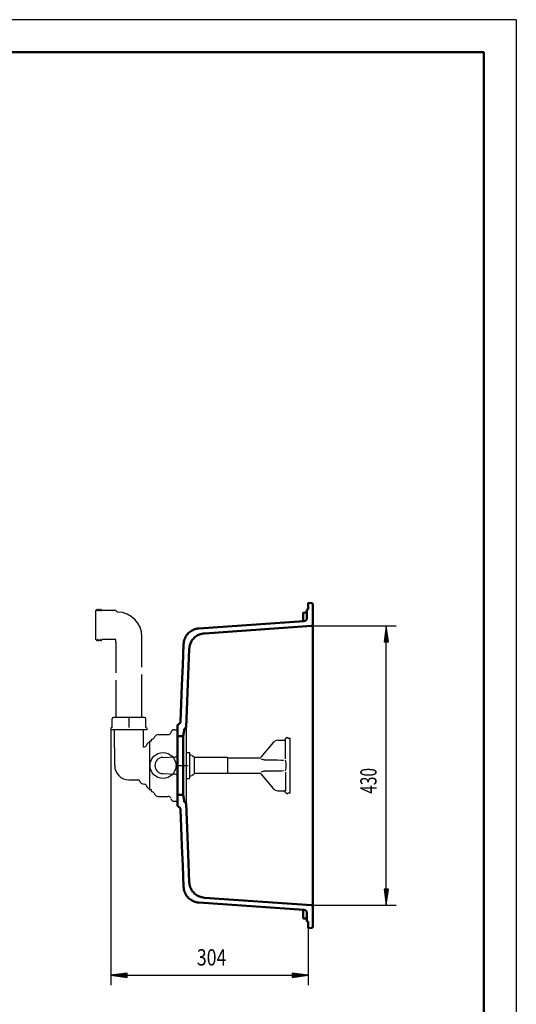
# Model space of a CAD drawing. Units: millimetres. Extents: x 0 to 2100, y 0 to 2970.
# Drawn here: x 1336 to 2100, y 1455 to 2970 of the extents above; entities that cross this region are included whole.
import ezdxf
from ezdxf.enums import TextEntityAlignment as Align
from ezdxf.lldxf.tags import DXFTag

# ---------------------------------------------------------------- set-up
doc = ezdxf.new("R2010")
doc.units = ezdxf.units.MM
doc.header["$LTSCALE"] = 10
for name, color, linetype in [('LC-001-111-----0', 253, 'ByBlock'), ('LC-002-002-----0', 1, 'ByBlock'), ('LC-003-230-ZVN-0', 2, 'DASHDOT'), ('LC-004-100-D10-0', 1, 'ByBlock'), ('LC-005-006-MLN-0', 2, 'CENTER'), ('LC-006-003-MTH-0', 2, 'ByBlock'), ('LC-007-003-MTG-0', 2, 'ByBlock'), ('LC-008-003-----0', 2, 'ByBlock'), ('LC-009-002-RND-0', 1, 'ByBlock')]:
    doc.layers.add(name, color=color, linetype=linetype)
doc.styles.add('LCTX0-400-0-0pDIN-Schrift', font='TXT', dxfattribs={"width": 0.7})
tags = doc.linetypes.add('CENTER', pattern=[7.5, 5, -1.25, 0, -1.25]).pattern_tags.tags
tags[10:11] = [DXFTag(74, 4), DXFTag(75, 0), DXFTag(340, '0'), DXFTag(46, 1.0), DXFTag(50, 0.0), DXFTag(44, 0.0), DXFTag(45, 0.0)]
tags[8:9] = [DXFTag(74, 4), DXFTag(75, 0), DXFTag(340, '0'), DXFTag(46, 1.0), DXFTag(50, 0.0), DXFTag(44, 0.0), DXFTag(45, 0.0)]
tags[6:7] = [DXFTag(74, 4), DXFTag(75, 0), DXFTag(340, '0'), DXFTag(46, 1.0), DXFTag(50, 0.0), DXFTag(44, 0.0), DXFTag(45, 0.0)]
tags[4:5] = [DXFTag(74, 4), DXFTag(75, 0), DXFTag(340, '0'), DXFTag(46, 1.0), DXFTag(50, 0.0), DXFTag(44, 0.0), DXFTag(45, 0.0)]
tags = doc.linetypes.add('DASHDOT', pattern=[7.5, 5, -1.25, 0, -1.25]).pattern_tags.tags
tags[10:11] = [DXFTag(74, 4), DXFTag(75, 0), DXFTag(340, '0'), DXFTag(46, 1.0), DXFTag(50, 0.0), DXFTag(44, 0.0), DXFTag(45, 0.0)]
tags[8:9] = [DXFTag(74, 4), DXFTag(75, 0), DXFTag(340, '0'), DXFTag(46, 1.0), DXFTag(50, 0.0), DXFTag(44, 0.0), DXFTag(45, 0.0)]
tags[6:7] = [DXFTag(74, 4), DXFTag(75, 0), DXFTag(340, '0'), DXFTag(46, 1.0), DXFTag(50, 0.0), DXFTag(44, 0.0), DXFTag(45, 0.0)]
tags[4:5] = [DXFTag(74, 4), DXFTag(75, 0), DXFTag(340, '0'), DXFTag(46, 1.0), DXFTag(50, 0.0), DXFTag(44, 0.0), DXFTag(45, 0.0)]
tags = doc.linetypes.add('DASHED', pattern=[6.25, 5, -1.25]).pattern_tags.tags
tags[6:7] = [DXFTag(74, 4), DXFTag(75, 0), DXFTag(340, '0'), DXFTag(46, 1.0), DXFTag(50, 0.0), DXFTag(44, 0.0), DXFTag(45, 0.0)]
tags[4:5] = [DXFTag(74, 4), DXFTag(75, 0), DXFTag(340, '0'), DXFTag(46, 1.0), DXFTag(50, 0.0), DXFTag(44, 0.0), DXFTag(45, 0.0)]

# ---------------------------------------------------------------- blocks, each defined once
blk = doc.blocks.new('SYM1')
at = {"layer": 'LC-001-111-----0', "color": 253, "lineweight": 25}
for q in [(0, 2970), (2100, 0)]:
    blk.add_line((2100, 2970), q, dxfattribs=at)
at = {"layer": 'LC-001-111-----0', "color": 253, "lineweight": 50}
for p in [(178, 2920), (2050, 50)]:
    blk.add_line(p, (2050, 2920), dxfattribs=at)
blk = doc.blocks.new('POLY83')
at = {"layer": 'LC-004-100-D10-0', "color": 7, "lineweight": 50}
for p, q in [((1588.123427, 2009.4642), (1586.816733, 1976.806037)), ((1586.816733, 1976.806037), (1585.587988, 1946.096321)), ((1585.587988, 1946.096321), (1584.437137, 1917.335059)), ((1584.437137, 1917.335059), (1583.364041, 1890.522246))]:
    blk.add_line(p, q, dxfattribs=at)
blk = doc.blocks.new('POLY84')
at = {"layer": 'LC-004-100-D10-0', "color": 7, "lineweight": 50}
for p, q in [((1583.364041, 1754.804236), (1584.437137, 1727.991423)), ((1584.437137, 1727.991423), (1585.587988, 1699.23016)), ((1585.587988, 1699.23016), (1586.816733, 1668.520445)), ((1586.816733, 1668.520445), (1588.123427, 1635.862282))]:
    blk.add_line(p, q, dxfattribs=at)
blk = doc.blocks.new('POLY85')
at = {"layer": 'LC-004-100-D10-0', "color": 7, "lineweight": 50}
for p, q in [((1588.123438, 1635.862357), (1588.273733, 1633.948809)), ((1588.273733, 1633.948809), (1588.571441, 1632.047139)), ((1588.571441, 1632.047139), (1589.014292, 1630.175054)), ((1589.014292, 1630.175054), (1589.597838, 1628.347945)), ((1589.597838, 1628.347945), (1590.321035, 1626.568099)), ((1590.321035, 1626.568099), (1591.180671, 1624.845581)), ((1591.180671, 1624.845581), (1592.169225, 1623.195968)), ((1592.169225, 1623.195968), (1593.278228, 1621.631686)), ((1593.278228, 1621.631686), (1594.507119, 1620.153374)), ((1594.507119, 1620.153374), (1595.84804, 1618.771875)), ((1595.84804, 1618.771875), (1597.289016, 1617.499514)), ((1597.289016, 1617.499514), (1598.81961, 1616.344327)), ((1598.81961, 1616.344327), (1600.439223, 1615.306914)), ((1600.439223, 1615.306914), (1602.135461, 1614.396258)), ((1602.135461, 1614.396258), (1603.893018, 1613.620294)), ((1603.893018, 1613.620294), (1605.702121, 1612.982457)), ((1605.702121, 1612.982457), (1607.560508, 1612.483892)), ((1607.560508, 1612.483892), (1609.452637, 1612.129576)), ((1609.452637, 1612.129576), (1611.361051, 1611.922256))]:
    blk.add_line(p, q, dxfattribs=at)
blk = doc.blocks.new('POLY86')
at = {"layer": 'LC-004-100-D10-0', "color": 7, "lineweight": 50}
for p, q in [((1600.439223, 2030.019568), (1598.81961, 2028.982156)), ((1602.135461, 2030.930224), (1600.439223, 2030.019568)), ((1603.893018, 2031.706188), (1602.135461, 2030.930224)), ((1605.702121, 2032.344026), (1603.893018, 2031.706188)), ((1607.560508, 2032.84259), (1605.702121, 2032.344026)), ((1609.452637, 2033.196906), (1607.560508, 2032.84259)), ((1611.361051, 2033.404226), (1609.452637, 2033.196906)), ((1589.014292, 2015.151429), (1588.571441, 2013.279343)), ((1589.597838, 2016.978538), (1589.014292, 2015.151429)), ((1590.321035, 2018.758384), (1589.597838, 2016.978538)), ((1591.180671, 2020.480902), (1590.321035, 2018.758384)), ((1592.169225, 2022.130515), (1591.180671, 2020.480902)), ((1593.278228, 2023.694796), (1592.169225, 2022.130515)), ((1594.507119, 2025.173109), (1593.278228, 2023.694796)), ((1595.84804, 2026.554607), (1594.507119, 2025.173109)), ((1597.289016, 2027.826969), (1595.84804, 2026.554607)), ((1598.81961, 2028.982156), (1597.289016, 2027.826969)), ((1588.273733, 2011.377673), (1588.123438, 2009.464125)), ((1588.571441, 2013.279343), (1588.273733, 2011.377673))]:
    blk.add_line(p, q, dxfattribs=at)
blk = doc.blocks.new('POLY87')
at = {"layer": 'LC-004-100-D10-0', "color": 7, "lineweight": 50}
for p, q in [((1580.543901, 1886.22049), (1580.046823, 1886.012481)), ((1581.018107, 1886.482282), (1580.543901, 1886.22049)), ((1581.460309, 1886.793123), (1581.018107, 1886.482282)), ((1581.864212, 1887.147768), (1581.460309, 1886.793123)), ((1582.229354, 1887.545714), (1581.864212, 1887.147768)), ((1582.550385, 1887.982159), (1582.229354, 1887.545714)), ((1582.821517, 1888.449227), (1582.550385, 1887.982159)), ((1583.039778, 1888.940413), (1582.821517, 1888.449227)), ((1583.204832, 1889.455165), (1583.039778, 1888.940413)), ((1583.313514, 1889.985816), (1583.204832, 1889.455165)), ((1583.364041, 1890.522246), (1583.313514, 1889.985816))]:
    blk.add_line(p, q, dxfattribs=at)
blk = doc.blocks.new('POLY88')
at = {"layer": 'LC-004-100-D10-0', "color": 7, "lineweight": 50}
for p, q in [((1580.046823, 1759.314001), (1580.543901, 1759.105992)), ((1580.543901, 1759.105992), (1581.018107, 1758.8442)), ((1581.018107, 1758.8442), (1581.460309, 1758.533359)), ((1581.460309, 1758.533359), (1581.864212, 1758.178714)), ((1581.864212, 1758.178714), (1582.229354, 1757.780768)), ((1582.229354, 1757.780768), (1582.550385, 1757.344323)), ((1582.550385, 1757.344323), (1582.821517, 1756.877255)), ((1582.821517, 1756.877255), (1583.039778, 1756.386069)), ((1583.039778, 1756.386069), (1583.204832, 1755.871317)), ((1583.204832, 1755.871317), (1583.313514, 1755.340666)), ((1583.313514, 1755.340666), (1583.364041, 1754.804236))]:
    blk.add_line(p, q, dxfattribs=at)
blk = doc.blocks.new('POLY89')
at = {"layer": 'LC-004-100-D10-0', "color": 7, "lineweight": 50}
for p, q in [((1590.924791, 1765.338466), (1590.724948, 1765.370639)), ((1591.118265, 1765.277669), (1590.924791, 1765.338466)), ((1591.29919, 1765.190554), (1591.118265, 1765.277669)), ((1591.465929, 1765.078342), (1591.29919, 1765.190554)), ((1591.616015, 1764.942226), (1591.465929, 1765.078342)), ((1591.744858, 1764.785906), (1591.616015, 1764.942226)), ((1591.849034, 1764.614109), (1591.744858, 1764.785906)), ((1591.927537, 1764.429197), (1591.849034, 1764.614109)), ((1591.979124, 1764.233047), (1591.927537, 1764.429197)), ((1592.001809, 1764.031987), (1591.979124, 1764.233047))]:
    blk.add_line(p, q, dxfattribs=at)
blk = doc.blocks.new('POLY90')
at = {"layer": 'LC-004-100-D10-0', "color": 7, "lineweight": 50}
for p, q in [((1587.599977, 1822.663241), (1587.599977, 1819.7201)), ((1587.599977, 1819.7201), (1587.599977, 1816.789562)), ((1587.599977, 1816.789562), (1587.599977, 1813.884177)), ((1587.599977, 1813.884177), (1587.599977, 1811.016384)), ((1587.599977, 1811.016384), (1587.599977, 1808.198465)), ((1587.599977, 1808.198465), (1587.599977, 1805.442487)), ((1587.599977, 1805.442487), (1587.599977, 1802.76025)), ((1587.599977, 1802.76025), (1587.599977, 1800.163241)), ((1587.599977, 1800.163241), (1587.599977, 1797.662581)), ((1587.599977, 1797.662581), (1587.599977, 1795.268977)), ((1587.599977, 1795.268977), (1587.599977, 1792.992679)), ((1587.599977, 1792.992679), (1587.599977, 1790.843436)), ((1587.599977, 1790.843436), (1587.599977, 1788.83045)), ((1587.599977, 1788.83045), (1587.599977, 1786.962341)), ((1587.599977, 1786.962341), (1587.599977, 1785.247109)), ((1587.599977, 1785.247109), (1587.599977, 1783.692098)), ((1587.599977, 1783.692098), (1587.599977, 1782.303968)), ((1587.599977, 1782.303968), (1587.599977, 1781.088662)), ((1587.599977, 1781.088662), (1587.599977, 1780.051385)), ((1587.599977, 1780.051385), (1587.599977, 1779.196579)), ((1587.599977, 1779.196579), (1587.599977, 1778.527903)), ((1587.599977, 1778.527903), (1587.599977, 1778.048222)), ((1587.599977, 1778.048222), (1587.599977, 1777.75959)), ((1587.599977, 1777.75959), (1587.599977, 1777.663241))]:
    blk.add_line(p, q, dxfattribs=at)
blk = doc.blocks.new('POLY91')
at = {"layer": 'LC-004-100-D10-0', "color": 7, "lineweight": 50}
for p, q in [((1587.599977, 1867.663241), (1587.599977, 1867.566893)), ((1587.599977, 1867.566893), (1587.599977, 1867.27826)), ((1587.599977, 1867.27826), (1587.599977, 1866.798579)), ((1587.599977, 1866.798579), (1587.599977, 1866.129903)), ((1587.599977, 1866.129903), (1587.599977, 1865.275097)), ((1587.599977, 1865.275097), (1587.599977, 1864.23782)), ((1587.599977, 1864.23782), (1587.599977, 1863.022514)), ((1587.599977, 1863.022514), (1587.599977, 1861.634384)), ((1587.599977, 1861.634384), (1587.599977, 1860.079374)), ((1587.599977, 1860.079374), (1587.599977, 1858.364141)), ((1587.599977, 1858.364141), (1587.599977, 1856.496032)), ((1587.599977, 1856.496032), (1587.599977, 1854.483046)), ((1587.599977, 1854.483046), (1587.599977, 1852.333803)), ((1587.599977, 1852.333803), (1587.599977, 1850.057505)), ((1587.599977, 1850.057505), (1587.599977, 1847.663902)), ((1587.599977, 1847.663902), (1587.599977, 1845.163241)), ((1587.599977, 1845.163241), (1587.599977, 1842.566232)), ((1587.599977, 1842.566232), (1587.599977, 1839.883996)), ((1587.599977, 1839.883996), (1587.599977, 1837.128017)), ((1587.599977, 1837.128017), (1587.599977, 1834.310098)), ((1587.599977, 1834.310098), (1587.599977, 1831.442306)), ((1587.599977, 1831.442306), (1587.599977, 1828.53692)), ((1587.599977, 1828.53692), (1587.599977, 1825.606382)), ((1587.599977, 1825.606382), (1587.599977, 1822.663241))]:
    blk.add_line(p, q, dxfattribs=at)
blk = doc.blocks.new('POLY92')
at = {"layer": 'LC-004-100-D10-0', "color": 7, "lineweight": 50}
for p, q in [((1599.891967, 2013.070672), (1600.880536, 2014.720286)), ((1600.880536, 2014.720286), (1601.989538, 2016.284546)), ((1601.989538, 2016.284546), (1603.218415, 2017.762825)), ((1603.218415, 2017.762825), (1604.559333, 2019.144308)), ((1604.559333, 2019.144308), (1606.000319, 2020.416666)), ((1606.000319, 2020.416666), (1607.530901, 2021.571834)), ((1607.530901, 2021.571834), (1609.150483, 2022.609219)), ((1609.150483, 2022.609219), (1610.846713, 2023.519865)), ((1610.846713, 2023.519865), (1612.604275, 2024.295826)), ((1612.604275, 2024.295826), (1614.413355, 2024.933652)), ((1614.413355, 2024.933652), (1616.271698, 2025.432202)), ((1616.271698, 2025.432202), (1618.163821, 2025.786516)), ((1618.163821, 2025.786516), (1620.072223, 2025.993836)), ((1596.834664, 2002.054006), (1596.984976, 2003.967531)), ((1596.984976, 2003.967531), (1597.282699, 2005.86918)), ((1597.282699, 2005.86918), (1597.725568, 2007.74127)), ((1597.725568, 2007.74127), (1598.309127, 2009.568362)), ((1598.309127, 2009.568362), (1599.032326, 2011.348174)), ((1599.032326, 2011.348174), (1599.891967, 2013.070672))]:
    blk.add_line(p, q, dxfattribs=at)
blk = doc.blocks.new('POLY93')
at = {"layer": 'LC-004-100-D10-0', "color": 7, "lineweight": 50}
for p, q in [((1596.984976, 1641.358951), (1596.834663, 1643.272476)), ((1597.282699, 1639.457302), (1596.984976, 1641.358951)), ((1597.725568, 1637.585212), (1597.282699, 1639.457302)), ((1598.309127, 1635.75812), (1597.725568, 1637.585212)), ((1599.032326, 1633.978308), (1598.309127, 1635.75812)), ((1599.891967, 1632.25581), (1599.032326, 1633.978308)), ((1600.880536, 1630.606196), (1599.891967, 1632.25581)), ((1601.989538, 1629.041936), (1600.880536, 1630.606196)), ((1603.218415, 1627.563657), (1601.989538, 1629.041936)), ((1604.559333, 1626.182174), (1603.218415, 1627.563657)), ((1606.000319, 1624.909816), (1604.559333, 1626.182174)), ((1607.530901, 1623.754648), (1606.000319, 1624.909816)), ((1609.150483, 1622.717263), (1607.530901, 1623.754648)), ((1610.846713, 1621.806617), (1609.150483, 1622.717263)), ((1612.604274, 1621.030656), (1610.846713, 1621.806617)), ((1614.413354, 1620.392831), (1612.604274, 1621.030656)), ((1616.271698, 1619.89428), (1614.413354, 1620.392831)), ((1618.163821, 1619.539966), (1616.271698, 1619.89428)), ((1620.072223, 1619.332646), (1618.163821, 1619.539966))]:
    blk.add_line(p, q, dxfattribs=at)
blk = doc.blocks.new('POLY94')
at = {"layer": 'LC-004-100-D10-0', "color": 7, "lineweight": 50}
for p, q in [((1593.504314, 1726.497938), (1592.001809, 1764.031987)), ((1595.11516, 1686.244758), (1593.504314, 1726.497938)), ((1596.834663, 1643.272476), (1595.11516, 1686.244758))]:
    blk.add_line(p, q, dxfattribs=at)
blk = doc.blocks.new('LCDIM1')
at = {"layer": 'LC-006-003-MTH-0', "color": 7, "lineweight": 25}
for p, q in [((1785.092006, 2037.533143), (1915, 2037.533143)), ((1785.092006, 1607.793339), (1915, 1607.793339))]:
    blk.add_line(p, q, dxfattribs=at)
at = {"layer": 'LC-007-003-MTG-0', "color": 7, "lineweight": 25}
blk.add_line((1900, 1607.793339), (1900, 2037.533143), dxfattribs=at)
at = {"layer": 'LC-008-003-----0', "color": 7, "lineweight": 25}
for p, q in [((1900, 2037.533143), (1896.736845, 2012.747021)), ((1900, 2031.033143), (1897.585265, 2012.691413)), ((1903.263155, 2012.747021), (1900, 2037.533143)), ((1902.414735, 2012.691413), (1900, 2031.033143)), ((1900, 2024.533143), (1898.433686, 2012.635804)), ((1900, 2018.033143), (1899.282106, 2012.580196)), ((1901.566314, 2012.635804), (1900, 2024.533143)), ((1900.717894, 2012.580196), (1900, 2018.033143)), ((1896.736845, 2012.747021), (1903.263155, 2012.747021)), ((1896.736845, 1632.579461), (1900, 1607.793339)), ((1903.263155, 1632.579461), (1896.736845, 1632.579461)), ((1897.585265, 1632.635069), (1900, 1614.293339)), ((1898.433686, 1632.690678), (1900, 1620.793339)), ((1899.282106, 1632.746286), (1900, 1627.293339)), ((1900, 1627.293339), (1900.717894, 1632.746286)), ((1900, 1620.793339), (1901.566314, 1632.690678)), ((1900, 1614.293339), (1902.414735, 1632.635069)), ((1900, 1607.793339), (1903.263155, 1632.579461))]:
    blk.add_line(p, q, dxfattribs=at)
at = {"layer": 'LC-008-003-----0', "color": 7, "lineweight": 25, "style": 'LCTX0-400-0-0pDIN-Schrift', "width": 0.7}
blk.add_text('430', height=25, rotation=90, dxfattribs=at).set_placement((1885, 1799.005669), align=Align.CENTER)
blk = doc.blocks.new('POLY111')
at = {"layer": 'LC-002-002-----0', "color": 7, "lineweight": 25}
blk.add_line((1484.14113, 2016.36958), (1484.116114, 2016.344539), dxfattribs=at)
blk = doc.blocks.new('LCDIM9')
at = {"layer": 'LC-006-003-MTH-0', "color": 7, "lineweight": 25}
for p, q in [((1476.411321, 1877.663241), (1476.411321, 1485)), ((1779.952493, 1572.663241), (1779.952493, 1485))]:
    blk.add_line(p, q, dxfattribs=at)
at = {"layer": 'LC-007-003-MTG-0', "color": 7, "lineweight": 25}
blk.add_line((1476.411321, 1500), (1779.952493, 1500), dxfattribs=at)
at = {"layer": 'LC-008-003-----0', "color": 7, "lineweight": 25}
for p, q in [((1501.197443, 1503.263155), (1476.411321, 1500)), ((1476.411321, 1500), (1501.197443, 1496.736845)), ((1501.253051, 1502.414735), (1482.911321, 1500)), ((1482.911321, 1500), (1501.253051, 1497.585265)), ((1501.30866, 1501.566314), (1489.411321, 1500)), ((1489.411321, 1500), (1501.30866, 1498.433686)), ((1501.364268, 1500.717894), (1495.911321, 1500)), ((1495.911321, 1500), (1501.364268, 1499.282106)), ((1501.197443, 1496.736845), (1501.197443, 1503.263155)), ((1760.452493, 1500), (1754.999546, 1500.717894)), ((1754.999546, 1499.282106), (1760.452493, 1500)), ((1766.952493, 1500), (1755.055155, 1501.566314)), ((1755.055155, 1498.433686), (1766.952493, 1500)), ((1773.452493, 1500), (1755.110763, 1502.414735)), ((1755.110763, 1497.585265), (1773.452493, 1500)), ((1779.952493, 1500), (1755.166372, 1503.263155)), ((1755.166372, 1503.263155), (1755.166372, 1496.736845)), ((1755.166372, 1496.736845), (1779.952493, 1500))]:
    blk.add_line(p, q, dxfattribs=at)
at = {"layer": 'LC-008-003-----0', "color": 7, "lineweight": 25, "style": 'LCTX0-400-0-0pDIN-Schrift', "width": 0.8}
blk.add_text('304', height=25, dxfattribs=at).set_placement((1631.243596, 1515), align=Align.CENTER)
blk = doc.blocks.new('POLY112')
at = {"layer": 'LC-002-002-----0', "color": 7, "lineweight": 25}
for p, q in [((1707.930052, 1812.950219), (1708.774376, 1813.27966)), ((1707.930052, 1812.950219), (1707.930052, 1812.950219)), ((1708.774376, 1813.27966), (1709.734532, 1813.546865)), ((1708.774376, 1813.27966), (1708.774376, 1813.27966)), ((1709.734532, 1813.546865), (1710.842673, 1813.733148)), ((1709.734532, 1813.546865), (1709.734532, 1813.546865)), ((1710.842673, 1813.733148), (1712.124249, 1813.814599)), ((1710.842673, 1813.733148), (1710.842673, 1813.733148))]:
    blk.add_line(p, q, dxfattribs=at)
blk = doc.blocks.new('POLY113')
at = {"layer": 'LC-002-002-----0', "color": 7, "lineweight": 25}
for p, q in [((1708.770437, 1832.048249), (1707.930052, 1832.376364)), ((1709.734828, 1831.779654), (1708.770437, 1832.048249)), ((1708.770437, 1832.048249), (1708.770437, 1832.048249)), ((1710.843677, 1831.593313), (1709.734828, 1831.779654)), ((1709.734828, 1831.779654), (1709.734828, 1831.779654)), ((1712.124249, 1831.511983), (1710.843677, 1831.593313)), ((1710.843677, 1831.593313), (1710.843677, 1831.593313)), ((1712.124249, 1831.511983), (1712.124249, 1831.511983))]:
    blk.add_line(p, q, dxfattribs=at)

msp = doc.modelspace()

# ---------------------------------------------------------------- linework, layer by layer
at = {"layer": 'LC-002-002-----0', "color": 7, "lineweight": 25}
for p, q in [((1453.616114, 2061.122207), (1453.116114, 2061.122207)), ((1453.116114, 2016.322207), (1453.116114, 2061.122207)), ((1453.897082, 2061.29242), (1454.489206, 2062.42988)), ((1455.052022, 2062.42988), (1455.644146, 2061.29242)), ((1456.206082, 2061.29242), (1456.798206, 2062.42988)), ((1457.361022, 2062.42988), (1457.953146, 2061.29242)), ((1458.515082, 2061.29242), (1459.107206, 2062.42988)), ((1459.670022, 2062.42988), (1460.262146, 2061.29242)), ((1460.824082, 2061.29242), (1461.416206, 2062.42988)), ((1461.979022, 2062.42988), (1462.571146, 2061.29242)), ((1484.116114, 2061.122207), (1462.852114, 2061.122207)), ((1486.518242, 2058.720079), (1484.116374, 2061.121947)), ((1453.616114, 2016.322207), (1453.116114, 2016.322207)), ((1453.897082, 2016.151994), (1454.489206, 2015.014533)), ((1455.052022, 2015.014533), (1455.644146, 2016.151994)), ((1456.206082, 2016.151994), (1456.798206, 2015.014533)), ((1457.361022, 2015.014533), (1457.953146, 2016.151994)), ((1458.515082, 2016.151994), (1459.107206, 2015.014533)), ((1459.670022, 2015.014533), (1460.262146, 2016.151994)), ((1460.824082, 2016.151994), (1461.416206, 2015.014533)), ((1461.979022, 2015.014533), (1462.571146, 2016.151994)), ((1480.116114, 2016.322207), (1462.852114, 2016.322207)), ((1484.116114, 2016.34469), (1480.116114, 2016.34469)), ((1484.141755, 2012.322207), (1484.141755, 2016.36958)), ((1524.116114, 1973.74992), (1524.116114, 2020.723207)), ((1484.116114, 2012.322207), (1484.116114, 1965.006453)), ((1524.116114, 1896.663241), (1524.116114, 1962.48758)), ((1484.116114, 1953.744114), (1484.116114, 1896.663241)), ((1478.316114, 1881.163241), (1478.316114, 1894.663241)), ((1527.916114, 1896.663241), (1480.316114, 1896.663241)), ((1504.116114, 1896.663241), (1504.116114, 1881.163241)), ((1529.916114, 1881.163241), (1529.916114, 1894.663241)), ((1476.411321, 1880.163241), (1476.411321, 1877.663241)), ((1477.161322, 1880.913242), (1476.411322, 1880.163242)), ((1477.161321, 1881.163241), (1477.161321, 1880.913241)), ((1478.316114, 1881.163241), (1477.161338, 1881.163241)), ((1531.07089, 1881.163241), (1529.916114, 1881.163241)), ((1531.070906, 1880.913242), (1531.820906, 1880.163242)), ((1531.070907, 1881.163241), (1531.070907, 1880.913241)), ((1531.820907, 1880.163241), (1531.820907, 1877.663241)), ((1591.952534, 1880.063245), (1591.952534, 1765.263238)), ((1531.820907, 1877.663241), (1476.411321, 1877.663241)), ((1481.716114, 1849.163241), (1481.716114, 1877.663241)), ((1526.516114, 1851.11639), (1526.516114, 1877.663241)), ((1542.905436, 1865.412631), (1543.915785, 1867.162606)), ((1549.112304, 1870.163241), (1564.575661, 1870.163241)), ((1574.25812, 1877.663241), (1574.718343, 1877.663241)), ((1574.718343, 1877.663241), (1578.718343, 1877.663241)), ((1578.718343, 1877.663241), (1578.718343, 1767.663241)), ((1744.888675, 1863.720593), (1744.022086, 1862.278347)), ((1745.152387, 1864.177349), (1744.888672, 1863.720581)), ((1745.473039, 1864.693138), (1745.16046, 1864.172918)), ((1747.187482, 1865.663241), (1748.452493, 1865.663241)), ((1748.452493, 1865.663241), (1748.452493, 1864.913241)), ((1748.452493, 1864.913241), (1751.952493, 1864.913241)), ((1751.952493, 1780.413241), (1751.952493, 1864.913241)), ((1481.716141, 1849.163214), (1482.116222, 1848.763133)), ((1482.116114, 1822.663241), (1482.116114, 1848.763241)), ((1526.516114, 1851.11639), (1528.236144, 1851.430626)), ((1535.372417, 1858.161378), (1536.075661, 1858.161378)), ((1536.075661, 1785.163241), (1536.075661, 1860.163241)), ((1538.575661, 1860.163241), (1536.075661, 1860.163241)), ((1536.075661, 1787.165104), (1536.075661, 1858.161378)), ((1538.575661, 1860.163241), (1538.575661, 1862.168678)), ((1725.834775, 1857.828514), (1706.996277, 1835.377666)), ((1733.320695, 1861.399114), (1742.529241, 1861.55985)), ((1744.888675, 1832.743678), (1744.888675, 1861.559784)), ((1556.036696, 1835.155786), (1576.440886, 1835.860799)), ((1591.952534, 1842.663241), (1597.468343, 1842.663241)), ((1597.468342, 1842.663241), (1597.468343, 1802.663241)), ((1605.117453, 1810.163241), (1605.117453, 1835.163241)), ((1655.595173, 1835.163241), (1605.117453, 1835.163241)), ((1656.095173, 1810.663241), (1656.095173, 1834.663241)), ((1656.095173, 1834.663241), (1706.996277, 1834.663241)), ((1712.12426, 1831.512), (1715.712922, 1831.462511)), ((1715.712922, 1831.462511), (1722.369435, 1831.370301)), ((1722.369435, 1831.370301), (1727.429758, 1831.298852)), ((1727.429758, 1831.298852), (1732.501295, 1831.224191)), ((1732.501295, 1831.224191), (1739.016964, 1831.126388)), ((1739.016964, 1831.126388), (1741.95282, 1831.082114)), ((1556.036717, 1810.170695), (1576.440854, 1809.465719)), ((1591.952534, 1802.663241), (1597.468343, 1802.663241)), ((1655.595173, 1810.163241), (1605.117453, 1810.163241)), ((1656.095173, 1810.663241), (1705.464188, 1810.663241)), ((1706.996277, 1809.948816), (1725.834775, 1787.497968)), ((1715.712922, 1813.86408), (1712.12426, 1813.814591)), ((1722.369435, 1813.95629), (1715.712922, 1813.86408)), ((1727.429758, 1814.027739), (1722.369435, 1813.95629)), ((1732.501295, 1814.102401), (1727.429758, 1814.027739)), ((1739.016964, 1814.200203), (1732.501295, 1814.102401)), ((1741.95282, 1814.244478), (1739.016964, 1814.200203)), ((1744.888675, 1812.58306), (1744.888675, 1783.766954)), ((1504.116114, 1800.663241), (1517.807299, 1800.663241)), ((1525.617281, 1794.374302), (1528.236144, 1793.895856)), ((1535.372417, 1787.165104), (1536.075661, 1787.165104)), ((1538.575661, 1785.163241), (1536.075661, 1785.163241)), ((1538.575661, 1783.158277), (1538.575661, 1785.163241)), ((1542.905436, 1779.913851), (1543.915785, 1778.163876)), ((1549.112304, 1775.163241), (1564.575661, 1775.163241)), ((1733.320696, 1783.927368), (1742.529241, 1783.766632)), ((1744.888675, 1781.605889), (1744.022086, 1783.048135)), ((1744.888672, 1781.605902), (1745.152387, 1781.149133)), ((1745.473033, 1780.633354), (1745.16046, 1781.153564)), ((1747.187482, 1779.663241), (1748.452493, 1779.663241)), ((1748.452493, 1780.413241), (1751.952493, 1780.413241)), ((1748.452493, 1780.413241), (1748.452493, 1779.663241)), ((1574.25812, 1767.663241), (1574.718343, 1767.663241)), ((1574.718343, 1767.663241), (1578.718343, 1767.663241))]:
    msp.add_line(p, q, dxfattribs=at)
at = {"layer": 'LC-002-002-----0', "color": 7, "lineweight": 50}
msp.add_line((1596.834664, 2002.054006), (1592.001811, 1881.294534), dxfattribs=at)
at = {"layer": 'LC-002-002-----0', "color": 7, "linetype": 'DASHED', "lineweight": 25}
msp.add_circle((1556.468343, 1822.663241), 20, dxfattribs=at)
at = {"layer": 'LC-002-002-----0', "color": 7, "lineweight": 25}
for centre, radius, start, end in [((1453.616114, 2061.439207), 0.317, 270, 332.432823), ((1454.770614, 2062.283939), 0.317, 27.394588, 152.605412), ((1455.925114, 2061.439207), 0.317, 207.567177, 332.432823), ((1457.079614, 2062.283939), 0.317, 27.394588, 152.605412), ((1458.234114, 2061.439207), 0.317, 207.567177, 332.432823), ((1459.388614, 2062.283939), 0.317, 27.394588, 152.605412), ((1460.543114, 2061.439207), 0.317, 207.567177, 332.432823), ((1461.697614, 2062.283939), 0.317, 27.394588, 152.605412), ((1462.852114, 2061.439207), 0.317, 207.567177, 270), ((1486.116114, 2020.722207), 38, 0.000006, 89.393653), ((1453.616114, 2016.005207), 0.317, 27.63954, 90), ((1454.770614, 2015.160474), 0.317, 207.317979, 332.682021), ((1455.925114, 2016.005207), 0.317, 27.63954, 152.36046), ((1457.079614, 2015.160474), 0.317, 207.317979, 332.682021), ((1458.234114, 2016.005207), 0.317, 27.63954, 152.36046), ((1459.388614, 2015.160474), 0.317, 207.317979, 332.682021), ((1460.543114, 2016.005207), 0.317, 27.63954, 152.36046), ((1461.697614, 2015.160474), 0.317, 207.317979, 332.682021), ((1462.852114, 2016.005207), 0.317, 90, 152.36046), ((1480.316114, 1894.663241), 2, 90, 180), ((1527.916114, 1894.663241), 2, 0, 90), ((1538.575661, 1867.913241), 5, 277.927775, 329.983847), ((1549.112304, 1864.163241), 6, 90, 150.011524), ((1564.575661, 1874.163241), 4, 270, 345.507853), ((1574.25812, 1871.663241), 6, 90, 165.530548), ((1747.187482, 1863.663241), 2, 90, 148.990565), ((1527.517299, 1855.365504), 4, 280.352952, 343.718249), ((1537.116114, 1852.561445), 6, 115.844972, 163.716483), ((1535.372417, 1856.161378), 2, 90, 115.847369), ((1539.375661, 1862.168678), 0.8, 97.937394, 180), ((1742.486215, 1863.559404), 2, 271.116304, 320.154008), ((1556.468343, 1822.663241), 12.5, 91.978918, 268.021179), ((1591.468343, 1822.663241), 20, 129.605652, 138.709438), ((1592.468343, 1822.663241), 17.5, 46.85835, 73.398452), ((1655.595173, 1834.663241), 0.5, 0, 90), ((1716.27708, 1822.663296), 29.812017, 343.685376, 16.314624), ((1591.468343, 1822.663241), 20, 221.290426, 230.394348), ((1592.468343, 1822.663241), 17.5, 286.601549, 313.141806), ((1655.595173, 1810.663241), 0.5, 270, 0), ((1517.807299, 1797.663241), 3, 19.055448, 90), ((1526.785471, 1800.768466), 6.5, 199.07704, 259.645823), ((1527.517299, 1789.960978), 4, 16.281751, 79.647048), ((1537.116114, 1792.765037), 6, 196.283517, 244.155028), ((1535.372417, 1789.165104), 2, 244.152631, 270), ((1539.375661, 1783.157804), 0.8, 180, 262.062606), ((1538.575661, 1777.413241), 5, 30.016153, 82.072225), ((1549.112304, 1781.163241), 6, 209.988476, 270), ((1564.575661, 1771.163241), 4, 14.492147, 90), ((1742.486215, 1781.767078), 2, 39.845979, 88.883696), ((1747.187482, 1781.663241), 2, 211.009748, 270), ((1574.25812, 1773.663241), 6, 194.469452, 270)]:
    msp.add_arc(centre, radius, start, end, dxfattribs=at)
at = {"layer": 'LC-004-100-D10-0', "color": 7, "lineweight": 50}
for p, q in [((1777.952493, 2049.71601), (1777.952493, 2062.663241)), ((1779.952493, 2062.663241), (1777.952493, 2062.663241)), ((1779.952493, 2072.663241), (1785.092006, 2072.303851)), ((1779.952493, 2072.663241), (1779.952493, 2062.663241)), ((1786.952493, 2039.528271), (1786.952493, 2070.308723)), ((1771.952493, 2056.178678), (1771.952493, 2056.294639)), ((1771.952493, 2052.930042), (1771.952493, 2056.288744)), ((1771.952493, 2052.930479), (1771.952493, 2056.178678)), ((1771.952493, 2052.930042), (1771.952493, 2047.656305)), ((1771.952493, 2047.656305), (1771.952493, 2052.930042)), ((1771.952493, 2046.032647), (1771.952493, 2047.656305)), ((1771.952493, 2046.032647), (1771.952493, 2047.656305)), ((1774.988747, 2057.928879), (1773.32176, 2057.783036)), ((1773.301276, 2044.72819), (1611.361051, 2033.404226)), ((1785.092006, 2037.533143), (1620.072223, 2025.993836)), ((1786.952493, 2027.247075), (1786.952494, 2039.528271)), ((1786.952493, 1618.079407), (1786.952493, 2027.247075)), ((1578.718343, 1884.128587), (1578.718343, 1867.663241)), ((1587.599977, 1867.663241), (1589.619249, 1879.115096)), ((1590.516901, 1879.937643), (1590.724949, 1879.955845)), ((1578.718343, 1867.663241), (1578.718343, 1822.663241)), ((1587.599977, 1867.663241), (1578.718343, 1867.663241)), ((1578.718343, 1822.663241), (1578.718343, 1777.663241)), ((1578.718343, 1761.197895), (1578.718343, 1777.663241)), ((1587.599977, 1777.663241), (1578.718343, 1777.663241)), ((1587.599977, 1777.663241), (1589.619249, 1766.211386)), ((1590.516901, 1765.388839), (1590.724948, 1765.370637)), ((1773.301276, 1600.598292), (1611.361051, 1611.922256)), ((1785.092006, 1607.793339), (1620.072223, 1619.332646)), ((1786.952493, 1605.798211), (1786.952494, 1618.079407)), ((1786.952493, 1575.017759), (1786.952493, 1605.798211)), ((1771.952493, 1599.293835), (1771.952493, 1597.670177)), ((1771.952493, 1599.293835), (1771.952493, 1597.670177)), ((1771.952493, 1597.670177), (1771.952493, 1592.39644)), ((1771.952493, 1597.670177), (1771.952493, 1592.39644)), ((1771.952493, 1592.39644), (1771.952493, 1589.037738)), ((1771.952493, 1592.396003), (1771.952493, 1589.147804)), ((1777.952493, 1582.663241), (1777.952493, 1595.610472)), ((1771.952493, 1589.147804), (1771.952493, 1589.031843)), ((1771.952493, 1589.037738), (1771.952493, 1589.037738)), ((1774.988747, 1587.397603), (1773.32176, 1587.543446)), ((1779.952493, 1582.663241), (1777.952493, 1582.663241)), ((1779.952493, 1582.663241), (1779.952493, 1572.663241)), ((1779.952493, 1572.663241), (1785.092006, 1573.022631))]:
    msp.add_line(p, q, dxfattribs=at)
for centre, radius, start, end in [((1774.705776, 2061.163241), 3.246717, 275, 0), ((1784.952493, 2070.308723), 2, 0, 86), ((1770.452493, 2046.032647), 1.5, 279.009453, 0), ((1773.452493, 2056.288744), 1.5, 95, 180), ((1773.452493, 2056.288744), 1.5, 95, 151.666667), ((1772.952493, 2049.71601), 5, 274, 0), ((1784.952493, 2039.528271), 2, 274, 0), ((1580.718343, 1884.128587), 2, 109.618763, 180), ((1590.604056, 1878.941448), 1, 95, 170), ((1590.602931, 1881.350517), 1.4, 275, 357.708218), ((1580.718343, 1761.197895), 2, 180, 250.381237), ((1590.604056, 1766.385034), 1, 190, 265), ((1784.952493, 1605.798211), 2, 0, 86), ((1770.452493, 1599.293835), 1.5, 77.4, 81.239099), ((1770.452493, 1599.293835), 1.5, 0, 81.223004), ((1772.952493, 1595.610472), 5, 0, 86), ((1773.452493, 1589.037738), 1.5, 180, 265), ((1774.705776, 1584.163241), 3.246717, 0, 85), ((1784.952493, 1575.017759), 2, 274, 0)]:
    msp.add_arc(centre, radius, start, end, dxfattribs=at)
at = {"layer": 'LC-005-006-MLN-0', "color": 7, "lineweight": 25}
msp.add_line((1575.718343, 1822.663241), (1594.952534, 1822.663241), dxfattribs=at)
at = {"layer": 'LC-009-002-RND-0', "color": 7, "lineweight": 25}
for centre, radius, start, end in [((1733.495219, 1851.400638), 10, 91.000001, 140), ((1504.116114, 1822.663241), 22, 180, 270), ((1705.464188, 1808.663241), 2, 40, 90), ((1733.49522, 1793.925844), 10, 220, 269.000001)]:
    msp.add_arc(centre, radius, start, end, dxfattribs=at)

# ---------------------------------------------------------------- block references
at = {"layer": 'LC-002-002-----0', "color": 7, "lineweight": 25}
for name in ['POLY111', 'POLY113', 'POLY112']:
    msp.add_blockref(name, (0, 0), dxfattribs=at)
at = {"layer": 'LC-003-230-ZVN-0', "color": 7, "lineweight": 25}
msp.add_blockref('SYM1', (0, 0), dxfattribs=at)
at = {"layer": 'LC-004-100-D10-0', "color": 7, "lineweight": 50}
for name in ['POLY86', 'POLY92', 'POLY83', 'POLY87', 'POLY91', 'POLY90', 'POLY88', 'POLY89', 'POLY94', 'POLY84', 'POLY93', 'POLY85']:
    msp.add_blockref(name, (0, 0), dxfattribs=at)
at = {"layer": 'LC-008-003-----0', "color": 7, "lineweight": 25}
for name in ['LCDIM1', 'LCDIM9']:
    msp.add_blockref(name, (0, 0), dxfattribs=at)

doc.saveas('drawing.dxf')
